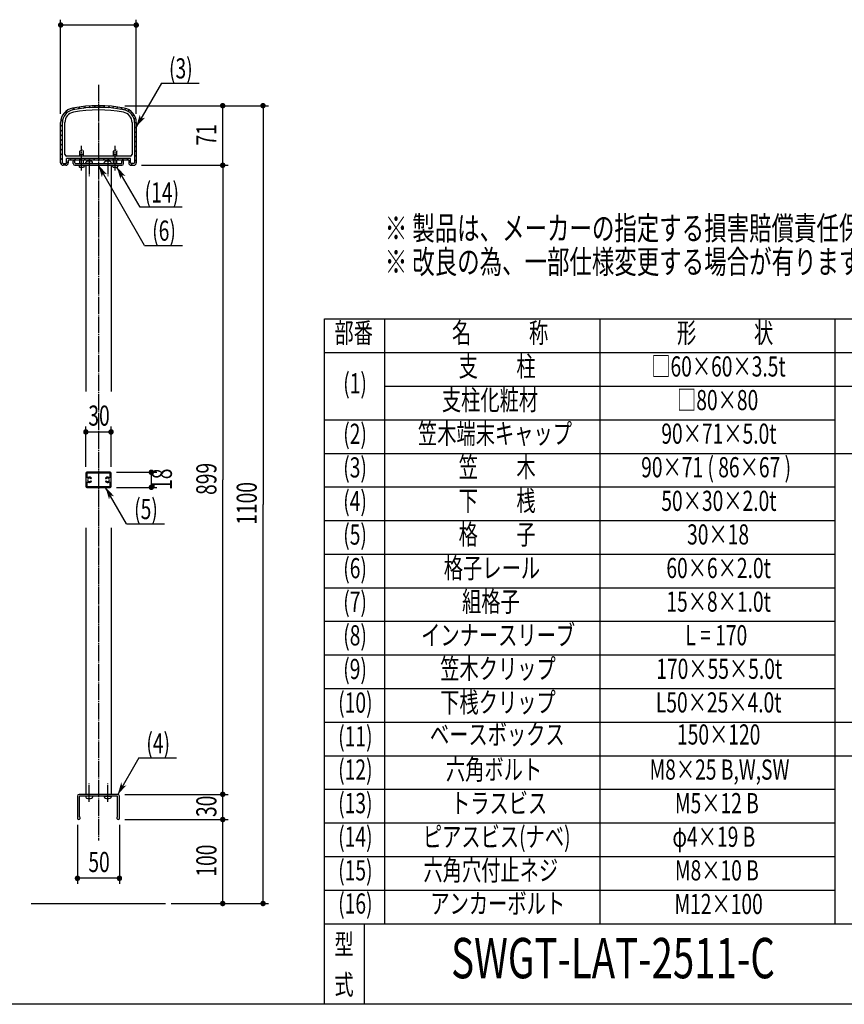
# Model space of a CAD drawing. Extents: x -1595 to 1565, y -2031 to 185.
# Drawn here: x -61 to 921, y -2031 to -859 of the extents above; entities that cross this region are included whole.
import ezdxf

# ---------------------------------------------------------------- set-up
doc = ezdxf.new("R2010")
doc.units = 0
doc.header["$MEASUREMENT"] = 0
for name, pattern in [('CENTER', [33, 30, -1, 1, -1]), ('CENTER2', [23, 20, -1, 1, -1]), ('CENTERX2', [43, 40, -1, 1, -1]), ('DASHED2', [2, 1, -1])]:
    doc.linetypes.add(name, pattern=pattern)
doc.layers.get('0').update_dxf_attribs({"linetype": 'CONTINUOUS'})
doc.layers.add('CONSTRUCTION', color=7, linetype='CENTER')
doc.styles.get("Standard").update_dxf_attribs({"font": 'txt.shx', "width": 0.7, "bigfont": 'bigfont.shx'})

msp = doc.modelspace()

# ---------------------------------------------------------------- linework, layer by layer
at = {"color": 3, "linetype": 'CENTER2'}
for p, q in [((32.3, -936.1), (32.3, -1836.1)), ((12.3, -1038.1), (12.3, -1009.1)), ((52.3, -1038.1), (52.3, -1009.1)), ((21.3, -1023.1), (21.3, -1045.1)), ((43.3, -1023.1), (43.3, -1045.1)), ((21.3, -1790.1), (21.3, -1768.1)), ((43.3, -1790.1), (43.3, -1768.1))]:
    msp.add_line(p, q, dxfattribs=at)
at = {"color": 4, "linetype": 'CONTINUOUS'}
for p, q in [((107.3, -934.2), (77.3, -986.1)), ((107.3, -934.2), (152.3, -934.2)), ((10.3, -1021.1), (10.3, -1015.1)), ((14.3, -1019.1), (10.3, -1019.1)), ((14.3, -1021.1), (14.3, -1015.1)), ((50.3, -1021.1), (50.3, -1015.1)), ((54.3, -1019.1), (50.3, -1019.1)), ((54.3, -1021.1), (54.3, -1015.1)), ((10.3, -1030.1), (10.3, -1026.1)), ((14.3, -1030.1), (14.3, -1026.1)), ((17.3, -1030.1), (17.3, -1028.6)), ((25.3, -1030.1), (17.3, -1030.1)), ((25.3, -1030.1), (25.3, -1028.6)), ((39.3, -1030.1), (39.3, -1028.6)), ((39.3, -1030.1), (47.3, -1030.1)), ((47.3, -1030.1), (47.3, -1028.6)), ((50.3, -1030.1), (50.3, -1026.1)), ((54.3, -1030.1), (54.3, -1026.1)), ((9.2, -1032.1), (9.2, -1033.3)), ((15.5, -1032.1), (15.5, -1033.3)), ((87.3, -1127.4), (32.3, -1032.1)), ((49.2, -1032.1), (49.2, -1033.3)), ((81.8, -1081.9), (54.3, -1034.3)), ((55.5, -1032.1), (55.5, -1033.3)), ((131.8, -1081.9), (81.8, -1081.9)), ((87.3, -1127.4), (132.3, -1127.4)), ((65.8, -1458.9), (40.8, -1415.6)), ((65.8, -1458.9), (110.8, -1458.9)), ((80.3, -1737.8), (55.3, -1781.1)), ((80.3, -1737.8), (125.3, -1737.8)), ((25.3, -1783.1), (17.3, -1783.1)), ((17.3, -1783.1), (17.3, -1784.6)), ((25.3, -1783.1), (25.3, -1784.6)), ((39.3, -1783.1), (39.3, -1784.6)), ((39.3, -1783.1), (47.3, -1783.1)), ((47.3, -1783.1), (47.3, -1784.6))]:
    msp.add_line(p, q, dxfattribs=at)
at = {"color": 4, "linetype": 'CENTERX2'}
for p, q in [((26.7, -963.2), (28.7, -961.2)), ((32.5, -963.2), (34.5, -961.1)), ((38, -963.3), (39.9, -961.3)), ((-9.5, -971.2), (-5.1, -966.8)), ((1.2, -966.1), (3.7, -963.6)), ((8, -965), (10.4, -962.6)), ((14.5, -964.1), (16.8, -961.9)), ((20.7, -963.6), (22.9, -961.4)), ((43.4, -963.5), (45.3, -961.7)), ((48.6, -964), (50.5, -962.1)), ((53.7, -964.5), (55.5, -962.8)), ((58.7, -965.2), (60.4, -963.5)), ((63.4, -966.1), (65.1, -964.5)), ((67.5, -967.7), (69, -966.2)), ((70.7, -970.1), (72.1, -968.7)), ((73.2, -973.3), (74.6, -971.9)), ((-12.7, -985.6), (-10.7, -983.6)), ((-12.6, -979.9), (-10.2, -977.5)), ((74.8, -977.3), (76.5, -975.7)), ((75.3, -982.5), (77.3, -980.5)), ((-12.7, -991.3), (-10.7, -989.3)), ((-12.7, -997), (-10.7, -995)), ((75.3, -988.1), (77.3, -986.1)), ((75.3, -993.8), (77.3, -991.8)), ((-12.7, -1002.6), (-10.7, -1000.6)), ((-12.7, -1008.3), (-10.7, -1006.3)), ((75.3, -999.5), (77.3, -997.5)), ((75.3, -1005.1), (77.3, -1003.1)), ((-12.7, -1013.9), (-10.7, -1011.9)), ((-12.7, -1019.6), (-10.7, -1017.6)), ((75.3, -1010.8), (77.3, -1008.8)), ((75.3, -1016.4), (77.3, -1014.4)), ((-12.7, -1025.2), (-10.7, -1023.2)), ((-12.3, -1030.5), (-10.7, -1028.9)), ((-8.2, -1032.1), (-3.7, -1027.5)), ((-2.2, -1026.1), (-0.2, -1024.1)), ((3.4, -1026.1), (5.4, -1024.1)), ((9.1, -1026.1), (11.1, -1024.1)), ((14.7, -1026.1), (16.7, -1024.1)), ((20.4, -1026.1), (22.4, -1024.1)), ((26.1, -1026.1), (28.1, -1024.1)), ((31.7, -1026.1), (33.7, -1024.1)), ((37.4, -1026.1), (39.4, -1024.1)), ((43, -1026.1), (45, -1024.1)), ((48.7, -1026.1), (50.7, -1024.1)), ((54.3, -1026.1), (56.3, -1024.1)), ((60, -1026.1), (62, -1024.1)), ((65.7, -1026.1), (67.7, -1024.1)), ((68.3, -1029.1), (70.3, -1027.1)), ((71, -1032.1), (73, -1030.1)), ((75.3, -1022.1), (77.3, -1020.1)), ((75.3, -1027.7), (77.3, -1025.7))]:
    msp.add_line(p, q, dxfattribs=at)
at = {"color": 6, "linetype": 'CONTINUOUS'}
for p, q in [((-12.7, -1029.1), (-12.7, -981.2)), ((77.3, -981.2), (77.3, -1029.1)), ((68.3, -1026.1), (-3.7, -1026.1)), ((-3.7, -1026.1), (-3.7, -1029.1)), ((68.3, -1026.1), (68.3, -1029.1)), ((-6.7, -1032.1), (-9.7, -1032.1)), ((71.3, -1032.1), (74.3, -1032.1))]:
    msp.add_line(p, q, dxfattribs=at)
at = {"color": 7, "linetype": 'CONTINUOUS'}
for p, q in [((-10.7, -1029.1), (-10.7, -981.2)), ((-7.7, -1019.1), (-7.7, -981.2)), ((72.3, -981.2), (72.3, -1019.1)), ((75.3, -981.2), (75.3, -1029.1)), ((-10.7, -1029.1), (-9.7, -1030.1)), ((-9.7, -1030.1), (-6.7, -1030.1)), ((-6.7, -1030.1), (-5.7, -1029.1)), ((70.3, -1021.1), (-5.7, -1021.1)), ((-5.7, -1029.1), (-5.7, -1024.1)), ((70.3, -1024.1), (-5.7, -1024.1)), ((2.4, -1026.8), (2.3, -1027.1)), ((2.3, -1030.1), (2.3, -1027.1)), ((2.5, -1026.5), (2.4, -1026.8)), ((2.8, -1026.3), (2.5, -1026.5)), ((3, -1026.2), (2.8, -1026.3)), ((3.3, -1026.1), (3, -1026.2)), ((3.7, -1026.2), (3.3, -1026.1)), ((3.9, -1026.3), (3.7, -1026.2)), ((4.2, -1026.5), (3.9, -1026.3)), ((4.3, -1026.8), (4.2, -1026.5)), ((4.3, -1027.1), (4.3, -1026.8)), ((4.3, -1029.1), (4.3, -1027.1)), ((5.3, -1030.1), (59.3, -1030.1)), ((60.4, -1026.8), (60.3, -1027.1)), ((60.3, -1029.1), (60.3, -1027.1)), ((60.3, -1027.1), (60.3, -1027.1)), ((60.5, -1026.5), (60.4, -1026.8)), ((60.8, -1026.3), (60.5, -1026.5)), ((61, -1026.2), (60.8, -1026.3)), ((61.3, -1026.1), (61, -1026.2)), ((61.7, -1026.2), (61.3, -1026.1)), ((61.9, -1026.3), (61.7, -1026.2)), ((62.2, -1026.5), (61.9, -1026.3)), ((62.3, -1026.8), (62.2, -1026.5)), ((62.3, -1027.1), (62.3, -1026.8)), ((62.3, -1030.1), (62.3, -1027.1)), ((70.3, -1029.1), (70.3, -1024.1)), ((70.3, -1029.1), (71.3, -1030.1)), ((74.3, -1030.1), (71.3, -1030.1)), ((75.3, -1029.1), (74.3, -1030.1)), ((4.3, -1032.1), (60.3, -1032.1)), ((17.3, -1032.1), (17.3, -1301.6)), ((47.3, -1032.1), (47.3, -1301.6)), ((301.3, -1215.1), (1565.3, -1215.1)), ((301.3, -2031.1), (301.3, -1215.1)), ((373.3, -1935.1), (373.3, -1215.1)), ((629.3, -1215.1), (629.3, -1935.1)), ((909.3, -1215.1), (909.3, -1935.1)), ((301.3, -1255.1), (1565.3, -1255.1)), ((373.3, -1295.1), (1565.3, -1295.1)), ((301.3, -1335.1), (909.3, -1335.1)), ((301.3, -1375.1), (1565.3, -1375.1)), ((17.3, -1398.6), (17.3, -1414.6)), ((46.3, -1397.6), (18.3, -1397.6)), ((18.3, -1399.1), (18.3, -1402.8)), ((45.8, -1398.6), (18.8, -1398.6)), ((46.3, -1402.8), (46.3, -1399.1)), ((47.3, -1414.6), (47.3, -1398.6)), ((18.3, -1410.4), (18.3, -1414.1)), ((18.3, -1415.6), (46.3, -1415.6)), ((18.8, -1414.6), (45.8, -1414.6)), ((46.3, -1414.1), (46.3, -1410.4)), ((301.3, -1415.1), (909.3, -1415.1)), ((17.3, -1463.6), (17.3, -1781.1)), ((47.3, -1463.6), (47.3, -1781.1)), ((301.3, -1455.1), (909.3, -1455.1)), ((301.3, -1495.1), (909.3, -1495.1)), ((301.3, -1535.1), (909.3, -1535.1)), ((301.3, -1575.1), (909.3, -1575.1)), ((301.3, -1615.1), (909.3, -1615.1)), ((301.3, -1655.1), (909.3, -1655.1)), ((301.3, -1695.1), (1085.3, -1695.1)), ((301.3, -1735.1), (1565.3, -1735.1)), ((55.3, -1781.1), (9.3, -1781.1)), ((301.3, -1775.1), (909.3, -1775.1)), ((7.3, -1783.1), (7.3, -1809.5)), ((9.5, -1784.1), (9.5, -1808)), ((54.1, -1783.1), (10.5, -1783.1)), ((55.1, -1808), (55.1, -1784.1)), ((57.3, -1809.5), (57.3, -1783.1)), ((301.3, -1815.1), (909.3, -1815.1)), ((301.3, -1855.1), (909.3, -1855.1)), ((301.3, -1895.1), (909.3, -1895.1)), ((301.3, -1895.1), (909.3, -1895.1)), ((301.3, -1935.1), (909.3, -1935.1)), ((301.3, -1935.1), (1565.3, -1935.1)), ((349.3, -2031.1), (349.3, -1935.1)), ((1565.3, -2031.1), (-1594.7, -2031.1))]:
    msp.add_line(p, q, dxfattribs=at)
at = {"color": 4, "linetype": 'DASHED2'}
for p, q in [((12.3, -1013.1), (10.3, -1015.1)), ((12.3, -1013.1), (14.3, -1015.1)), ((52.3, -1013.1), (50.3, -1015.1)), ((52.3, -1013.1), (54.3, -1015.1))]:
    msp.add_line(p, q, dxfattribs=at)
at = {"color": 241, "linetype": 'CONTINUOUS'}
msp.add_line((-47.7, -1911.1), (112.3, -1911.1), dxfattribs=at)
at = {"color": 6, "linetype": 'CONTINUOUS'}
for centre, radius, start, end in [((32.3, -1128.6), 167.5, 79.436, 100.564), ((4.8, -981.2), 17.5, 100.564, 180), ((59.8, -981.2), 17.5, 0, 79.436), ((-9.7, -1029.1), 3, -179.9999, -90.0001), ((-6.7, -1029.1), 3, -90, 0), ((71.3, -1029.1), 3, 180, -90), ((74.3, -1029.1), 3, -90, -0.0001)]:
    msp.add_arc(centre, radius, start, end, dxfattribs=at)
at = {"color": 7, "linetype": 'CONTINUOUS'}
for centre, radius, start, end in [((4.8, -981.2), 15.5, 100.564, 180), ((4.8, -981.2), 12.5, 100.564, 180), ((32.3, -1128.6), 165.5, 79.436, 100.564), ((32.3, -1128.6), 162.5, 79.436, 100.564), ((59.8, -981.2), 12.5, 0, 79.436), ((59.8, -981.2), 15.5, 0, 79.436), ((-5.7, -1019.1), 2, 180, -90), ((70.3, -1019.1), 2, -90, 0), ((4.3, -1030.1), 2, 180, -90), ((5.3, -1029.1), 1, 180, -90), ((59.3, -1029.1), 1, -90, 0), ((60.3, -1030.1), 2, -90, 0), ((18.3, -1398.6), 1, 90, 180), ((18.8, -1399.1), 0.5, 90, 180), ((19.3, -1402.8), 1, 180, -62.2823), ((21.3, -1406.6), 2, 45.8058, -45.8058), ((21.3, -1406.6), 3.3, 45.8058, 117.7177), ((23.2, -1404.7), 0.65, -134.1942, 45.8058), ((41.5, -1404.7), 0.65, 134.1942, -45.8058), ((43.3, -1406.6), 3.3, 62.2823, 134.1942), ((43.3, -1406.6), 2, -134.1942, 134.1942), ((45.3, -1402.8), 1, -117.7177, 0), ((45.8, -1399.1), 0.5, 0, 90), ((46.3, -1398.6), 1, 0, 90), ((18.3, -1414.6), 1, 180, -90), ((19.3, -1410.4), 1, 62.2823, 180), ((18.8, -1414.1), 0.5, 180, -90), ((21.3, -1406.6), 3.3, -117.7177, -45.8058), ((23.2, -1408.5), 0.65, -45.8058, 134.1942), ((41.5, -1408.5), 0.65, 45.8058, -134.1942), ((43.3, -1406.6), 3.3, -134.1942, -62.2823), ((45.3, -1410.4), 1, 0, 117.7177), ((45.8, -1414.1), 0.5, -90, 0), ((46.3, -1414.6), 1, -90, 0), ((9.3, -1783.1), 2, 90, 180), ((55.3, -1783.1), 2, 0, 90), ((10.5, -1784.1), 1, 90, 180), ((54.1, -1784.1), 1, 0, 90), ((8.9, -1809.5), 1.6, 180, 67.9757), ((55.7, -1809.5), 1.6, 112.0243, 0)]:
    msp.add_arc(centre, radius, start, end, dxfattribs=at)
at = {"color": 4, "linetype": 'CONTINUOUS'}
for centre, radius, start, end in [((18.5, -1028.6), 1.13, 101.2982, -180), ((21.3, -1043.3), 16.1, 78.9285, 101.0715), ((24.2, -1028.6), 1.12, 0, 78.7018), ((40.5, -1028.6), 1.12, 101.2982, 180), ((43.3, -1043.3), 16.1, 78.9285, 101.0715), ((46.2, -1028.6), 1.12, 0, 78.7018), ((10.1, -1033.3), 0.889, 180, -101.2982), ((12.3, -1022.2), 12.2, -101.2982, -78.7018), ((14.6, -1033.3), 0.889, -78.7018, 0), ((50.1, -1033.3), 0.889, 180, -101.2982), ((52.3, -1022.2), 12.2, -101.2982, -78.7018), ((54.6, -1033.3), 0.889, -78.7018, 0), ((18.5, -1784.6), 1.13, 180, -101.2982), ((21.3, -1769.9), 16.1, -101.0715, -78.9285), ((24.2, -1784.6), 1.12, -78.7018, 0), ((40.5, -1784.6), 1.12, -180, -101.2982), ((43.3, -1769.9), 16.1, -101.0715, -78.9285), ((46.2, -1784.6), 1.13, -78.7018, 0)]:
    msp.add_arc(centre, radius, start, end, dxfattribs=at)
for points in [[(80.4, -975.4), (82.4, -975.4), (81.4, -971.8)], [(77.3, -986.1), (77.3, -986.1), (80, -976.8), (86.4, -976.8)], [(80, -976.8), (82.7, -976.8), (80.4, -975.4), (82.4, -975.4)], [(82.7, -976.8), (86.4, -976.8), (87.7, -975.4)], [(35, -1041.5), (41.4, -1041.5), (32.3, -1032.1)], [(35.4, -1042.8), (37.4, -1042.8), (35, -1041.5), (37.7, -1041.5)], [(36.4, -1046.4), (36.4, -1046.4), (35.4, -1042.8), (37.4, -1042.8)], [(42.7, -1042.8), (42.7, -1042.8), (37.7, -1041.5), (41.4, -1041.5)], [(57, -1043.6), (63.4, -1043.6), (54.3, -1034.3)], [(57.4, -1044.9), (59.4, -1044.9), (57, -1043.6), (59.7, -1043.6)], [(58.4, -1048.5), (58.4, -1048.5), (57.4, -1044.9), (59.4, -1044.9)], [(64.7, -1044.9), (64.7, -1044.9), (59.7, -1043.6), (63.4, -1043.6)], [(43.5, -1425), (49.9, -1425), (40.8, -1415.6)], [(43.9, -1426.3), (45.9, -1426.3), (43.5, -1425), (46.2, -1425)], [(44.9, -1429.9), (44.9, -1429.9), (43.9, -1426.3), (45.9, -1426.3)], [(51.2, -1426.3), (51.2, -1426.3), (46.2, -1425), (49.9, -1425)], [(58.4, -1770.4), (60.4, -1770.4), (59.4, -1766.8)], [(55.3, -1781.1), (55.3, -1781.1), (58, -1771.8), (64.4, -1771.8)], [(58, -1771.8), (60.7, -1771.8), (58.4, -1770.4), (60.4, -1770.4)], [(60.7, -1771.8), (64.4, -1771.8), (65.7, -1770.4)]]:
    msp.add_solid(points, dxfattribs=at)
at = {"layer": 'CONSTRUCTION', "color": 4, "linetype": 'CONTINUOUS'}
for p, q in [((-12.7, -865.1), (-13.5, -865.1)), ((-12.7, -970.7), (-12.7, -858.7)), ((77.3, -865.1), (-12.7, -865.1)), ((77.3, -970.7), (77.3, -858.7)), ((77.3, -865.1), (78.1, -865.1)), ((63.7, -961.1), (186.7, -961.1)), ((63.7, -961.1), (234.7, -961.1)), ((180.3, -961.1), (180.3, -960.3)), ((180.3, -1032.1), (180.3, -961.1)), ((228.3, -961.1), (228.3, -1436.1)), ((83.7, -1032.1), (186.7, -1032.1)), ((83.7, -1032.1), (186.7, -1032.1)), ((180.3, -1032.1), (180.3, -1032.9)), ((180.3, -1032.1), (180.3, -1406.6)), ((17.3, -1391.2), (17.3, -1343.2)), ((47.3, -1391.2), (47.3, -1343.2)), ((17.3, -1349.6), (16.5, -1349.6)), ((17.3, -1349.6), (47.3, -1349.6)), ((47.3, -1349.6), (48.1, -1349.6)), ((53.7, -1397.6), (101.7, -1397.6)), ((95.3, -1397.6), (95.3, -1396.8)), ((95.3, -1415.6), (95.3, -1397.6)), ((180.3, -1781.1), (180.3, -1406.6)), ((53.7, -1415.6), (101.7, -1415.6)), ((95.3, -1415.6), (95.3, -1416.4)), ((228.3, -1911.1), (228.3, -1436.1)), ((63.7, -1781.1), (186.7, -1781.1)), ((63.7, -1781.1), (186.7, -1781.1)), ((180.3, -1781.1), (180.3, -1780.3)), ((180.3, -1811.1), (180.3, -1781.1)), ((63.7, -1811.1), (186.7, -1811.1)), ((63.7, -1811.1), (186.7, -1811.1)), ((180.3, -1811.1), (180.3, -1810.3)), ((180.3, -1911.1), (180.3, -1811.1)), ((180.3, -1811.1), (180.3, -1811.9)), ((7.3, -1817.5), (7.3, -1887.5)), ((57.3, -1817.5), (57.3, -1887.5)), ((7.3, -1881.1), (6.5, -1881.1)), ((57.3, -1881.1), (7.3, -1881.1)), ((57.3, -1881.1), (58.1, -1881.1)), ((118.7, -1911.1), (186.7, -1911.1)), ((118.7, -1911.1), (234.7, -1911.1)), ((180.3, -1911.1), (180.3, -1911.9))]:
    msp.add_line(p, q, dxfattribs=at)
for points in [[(-15.9, -864.3), (-9.5, -864.3), (-15.1, -862.7), (-10.3, -862.7)], [(-15.9, -865.9), (-9.5, -865.9), (-15.9, -864.3), (-9.5, -864.3)], [(-15.1, -867.5), (-10.3, -867.5), (-15.9, -865.9), (-9.5, -865.9)], [(-15.1, -862.7), (-10.3, -862.7), (-13.5, -861.9), (-11.9, -861.9)], [(-13.5, -868.3), (-11.9, -868.3), (-15.1, -867.5), (-10.3, -867.5)], [(74.1, -864.3), (80.5, -864.3), (74.9, -862.7), (79.7, -862.7)], [(74.1, -865.9), (80.5, -865.9), (74.1, -864.3), (80.5, -864.3)], [(74.9, -867.5), (79.7, -867.5), (74.1, -865.9), (80.5, -865.9)], [(74.9, -862.7), (79.7, -862.7), (76.5, -861.9), (78.1, -861.9)], [(76.5, -868.3), (78.1, -868.3), (74.9, -867.5), (79.7, -867.5)], [(-11.9, -868.3), (-11.9, -868.3), (-13.5, -868.3), (-11.9, -868.3)], [(78.1, -868.3), (78.1, -868.3), (76.5, -868.3), (78.1, -868.3)], [(177.1, -960.3), (183.5, -960.3), (177.9, -958.7), (182.7, -958.7)], [(177.1, -961.9), (183.5, -961.9), (177.1, -960.3), (183.5, -960.3)], [(177.9, -958.7), (182.7, -958.7), (179.5, -957.9), (181.1, -957.9)], [(225.1, -960.3), (231.5, -960.3), (225.9, -958.7), (230.7, -958.7)], [(225.1, -961.9), (231.5, -961.9), (225.1, -960.3), (231.5, -960.3)], [(225.9, -958.7), (230.7, -958.7), (227.5, -957.9), (229.1, -957.9)], [(177.9, -963.5), (182.7, -963.5), (177.1, -961.9), (183.5, -961.9)], [(179.5, -964.3), (181.1, -964.3), (177.9, -963.5), (182.7, -963.5)], [(225.9, -963.5), (230.7, -963.5), (225.1, -961.9), (231.5, -961.9)], [(227.5, -964.3), (229.1, -964.3), (225.9, -963.5), (230.7, -963.5)], [(177.1, -1031.3), (183.5, -1031.3), (177.9, -1029.7), (182.7, -1029.7)], [(177.1, -1031.3), (183.5, -1031.3), (177.9, -1029.7), (182.7, -1029.7)], [(177.1, -1032.9), (183.5, -1032.9), (177.1, -1031.3), (183.5, -1031.3)], [(177.1, -1032.9), (183.5, -1032.9), (177.1, -1031.3), (183.5, -1031.3)], [(177.9, -1029.7), (182.7, -1029.7), (179.5, -1028.9), (181.1, -1028.9)], [(177.9, -1029.7), (182.7, -1029.7), (179.5, -1028.9), (181.1, -1028.9)], [(177.9, -1034.5), (182.7, -1034.5), (177.1, -1032.9), (183.5, -1032.9)], [(177.9, -1034.5), (182.7, -1034.5), (177.1, -1032.9), (183.5, -1032.9)], [(179.5, -1035.3), (181.1, -1035.3), (177.9, -1034.5), (182.7, -1034.5)], [(179.5, -1035.3), (181.1, -1035.3), (177.9, -1034.5), (182.7, -1034.5)], [(14.1, -1348.8), (20.5, -1348.8), (14.9, -1347.2), (19.7, -1347.2)], [(14.9, -1347.2), (19.7, -1347.2), (16.5, -1346.4), (18.1, -1346.4)], [(44.1, -1348.8), (50.5, -1348.8), (44.9, -1347.2), (49.7, -1347.2)], [(44.9, -1347.2), (49.7, -1347.2), (46.5, -1346.4), (48.1, -1346.4)], [(14.1, -1350.4), (20.5, -1350.4), (14.1, -1348.8), (20.5, -1348.8)], [(14.9, -1352), (19.7, -1352), (14.1, -1350.4), (20.5, -1350.4)], [(16.5, -1352.8), (18.1, -1352.8), (14.9, -1352), (19.7, -1352)], [(44.1, -1350.4), (50.5, -1350.4), (44.1, -1348.8), (50.5, -1348.8)], [(44.9, -1352), (49.7, -1352), (44.1, -1350.4), (50.5, -1350.4)], [(46.5, -1352.8), (48.1, -1352.8), (44.9, -1352), (49.7, -1352)], [(92.9, -1395.2), (97.7, -1395.2), (94.5, -1394.4), (96.1, -1394.4)], [(92.1, -1396.8), (98.5, -1396.8), (92.9, -1395.2), (97.7, -1395.2)], [(92.1, -1398.4), (98.5, -1398.4), (92.1, -1396.8), (98.5, -1396.8)], [(92.9, -1400), (97.7, -1400), (92.1, -1398.4), (98.5, -1398.4)], [(94.5, -1400.8), (96.1, -1400.8), (92.9, -1400), (97.7, -1400)], [(92.1, -1414.8), (98.5, -1414.8), (92.9, -1413.2), (97.7, -1413.2)], [(92.1, -1416.4), (98.5, -1416.4), (92.1, -1414.8), (98.5, -1414.8)], [(92.9, -1418), (97.7, -1418), (92.1, -1416.4), (98.5, -1416.4)], [(92.9, -1413.2), (97.7, -1413.2), (94.5, -1412.4), (96.1, -1412.4)], [(94.5, -1418.8), (96.1, -1418.8), (92.9, -1418), (97.7, -1418)], [(177.1, -1780.3), (183.5, -1780.3), (177.9, -1778.7), (182.7, -1778.7)], [(177.1, -1780.3), (183.5, -1780.3), (177.9, -1778.7), (182.7, -1778.7)], [(177.1, -1781.9), (183.5, -1781.9), (177.1, -1780.3), (183.5, -1780.3)], [(177.1, -1781.9), (183.5, -1781.9), (177.1, -1780.3), (183.5, -1780.3)], [(177.9, -1783.5), (182.7, -1783.5), (177.1, -1781.9), (183.5, -1781.9)], [(177.9, -1783.5), (182.7, -1783.5), (177.1, -1781.9), (183.5, -1781.9)], [(177.9, -1778.7), (182.7, -1778.7), (179.5, -1777.9), (181.1, -1777.9)], [(177.9, -1778.7), (182.7, -1778.7), (179.5, -1777.9), (181.1, -1777.9)], [(179.5, -1784.3), (181.1, -1784.3), (177.9, -1783.5), (182.7, -1783.5)], [(179.5, -1784.3), (181.1, -1784.3), (177.9, -1783.5), (182.7, -1783.5)], [(177.1, -1810.3), (183.5, -1810.3), (177.9, -1808.7), (182.7, -1808.7)], [(177.1, -1810.3), (183.5, -1810.3), (177.9, -1808.7), (182.7, -1808.7)], [(177.1, -1811.9), (183.5, -1811.9), (177.1, -1810.3), (183.5, -1810.3)], [(177.1, -1811.9), (183.5, -1811.9), (177.1, -1810.3), (183.5, -1810.3)], [(177.9, -1813.5), (182.7, -1813.5), (177.1, -1811.9), (183.5, -1811.9)], [(177.9, -1813.5), (182.7, -1813.5), (177.1, -1811.9), (183.5, -1811.9)], [(177.9, -1808.7), (182.7, -1808.7), (179.5, -1807.9), (181.1, -1807.9)], [(177.9, -1808.7), (182.7, -1808.7), (179.5, -1807.9), (181.1, -1807.9)], [(179.5, -1814.3), (181.1, -1814.3), (177.9, -1813.5), (182.7, -1813.5)], [(179.5, -1814.3), (181.1, -1814.3), (177.9, -1813.5), (182.7, -1813.5)], [(4.1, -1880.3), (10.5, -1880.3), (4.9, -1878.7), (9.7, -1878.7)], [(4.1, -1881.9), (10.5, -1881.9), (4.1, -1880.3), (10.5, -1880.3)], [(4.9, -1883.5), (9.7, -1883.5), (4.1, -1881.9), (10.5, -1881.9)], [(4.9, -1878.7), (9.7, -1878.7), (6.5, -1877.9), (8.1, -1877.9)], [(6.5, -1884.3), (8.1, -1884.3), (4.9, -1883.5), (9.7, -1883.5)], [(54.1, -1880.3), (60.5, -1880.3), (54.9, -1878.7), (59.7, -1878.7)], [(54.1, -1881.9), (60.5, -1881.9), (54.1, -1880.3), (60.5, -1880.3)], [(54.9, -1883.5), (59.7, -1883.5), (54.1, -1881.9), (60.5, -1881.9)], [(54.9, -1878.7), (59.7, -1878.7), (56.5, -1877.9), (58.1, -1877.9)], [(56.5, -1884.3), (58.1, -1884.3), (54.9, -1883.5), (59.7, -1883.5)], [(177.1, -1910.3), (183.5, -1910.3), (177.9, -1908.7), (182.7, -1908.7)], [(177.1, -1911.9), (183.5, -1911.9), (177.1, -1910.3), (183.5, -1910.3)], [(177.9, -1908.7), (182.7, -1908.7), (179.5, -1907.9), (181.1, -1907.9)], [(225.1, -1910.3), (231.5, -1910.3), (225.9, -1908.7), (230.7, -1908.7)], [(225.1, -1911.9), (231.5, -1911.9), (225.1, -1910.3), (231.5, -1910.3)], [(225.9, -1908.7), (230.7, -1908.7), (227.5, -1907.9), (229.1, -1907.9)], [(177.9, -1913.5), (182.7, -1913.5), (177.1, -1911.9), (183.5, -1911.9)], [(179.5, -1914.3), (181.1, -1914.3), (177.9, -1913.5), (182.7, -1913.5)], [(225.9, -1913.5), (230.7, -1913.5), (225.1, -1911.9), (231.5, -1911.9)], [(227.5, -1914.3), (229.1, -1914.3), (225.9, -1913.5), (230.7, -1913.5)]]:
    msp.add_solid(points, dxfattribs=at)

# ---------------------------------------------------------------- texts
at = {"color": 4, "linetype": 'CONTINUOUS', "width": 0.7}
for s, p in [('(3)', (116.3, -928.7)), ('(14)', (87.3, -1076.4)), ('(6)', (96.3, -1121.9)), ('(5)', (74.8, -1453.4)), ('(4)', (89.3, -1732.3))]:
    msp.add_text(s, height=24, dxfattribs=at).set_placement(p)
at = {"color": 7, "linetype": 'CONTINUOUS', "width": 0.7}
for s, height, p in [('※ 製品は、メーカーの指定する損害賠償責任保険に加入しているものとする。', 28, (373.3, -1121)), ('※ 改良の為、一部仕様変更する場合が有ります。', 28, (373.3, -1161)), ('部番', 24, (313.3, -1243.6)), ('名\u3000\u3000\u3000称', 24, (453.3, -1243.6)), ('形\u3000\u3000\u3000状', 24, (721.3, -1243.6)), ('支\u3000\u3000柱', 24, (461.3, -1283.6)), ('□60×60×3.5t', 24, (690.6, -1283.6)), ('(1)', 24, (323.8, -1303.6)), ('支柱化粧材', 24, (441.3, -1323.6)), ('□80×80', 24, (721.3, -1323.6)), ('笠木端末キャップ', 24, (412.8, -1363.6)), ('(2)', 24, (323.8, -1363.8)), ('90×71×5.0t', 24, (702.6, -1363.6)), ('(3)', 24, (323.8, -1403.8)), ('笠\u3000\u3000木', 24, (461.3, -1403.6)), ('90×71 ( 86×67 )', 24, (678.6, -1403.6)), ('(4)', 24, (323.8, -1443.8)), ('下\u3000\u3000桟', 24, (461.3, -1443.6)), ('50×30×2.0t', 24, (702.6, -1443.6)), ('(5)', 24, (323.8, -1483.8)), ('格\u3000\u3000子', 24, (461.3, -1483.6)), ('30×18', 24, (733.3, -1483.6)), ('(6)', 24, (323.8, -1523.8)), ('格子レール', 24, (443.6, -1523.6)), ('60×6×2.0t', 24, (708.6, -1523.6)), ('(7)', 24, (323.8, -1563.8)), ('組格子', 24, (465.3, -1563.6)), ('15×8×1.0t', 24, (708.6, -1563.6)), ('(8)', 24, (323.8, -1603.8)), ('インナースリーブ', 24, (416.6, -1603.6)), ('L = 170', 24, (731.3, -1603.6)), ('(9)', 24, (323.8, -1643.8)), ('笠木クリップ', 24, (439.3, -1643.6)), ('170×55×5.0t', 24, (696.6, -1643.6)), ('(10)', 24, (317.8, -1683.8)), ('下桟クリップ', 24, (439.3, -1683.6)), ('L50×25×4.0t', 24, (696.1, -1683.6)), ('(11)', 24, (317.8, -1724.1)), ('ベースボックス', 24, (427.1, -1721.8)), ('150×120', 24, (721.3, -1721.8)), ('(12)', 24, (317.8, -1763.6)), ('六角ボルト', 24, (446.1, -1763.6)), ('M8×25 B,W,SW', 24, (688.6, -1763.6)), ('(13)', 24, (317.8, -1803.6)), ('トラスビス', 24, (452.1, -1803.6)), ('M5×12 B', 24, (718.8, -1803.6)), ('(14)', 24, (317.8, -1843.6)), ('ピアスビス(ナベ)', 24, (418.6, -1843.6)), ('φ4×19 B', 24, (715.8, -1843.6)), ('(15)', 24, (317.8, -1883.6)), ('六角穴付止ネジ', 24, (419.3, -1883.6)), ('M8×10 B', 24, (718.8, -1883.6)), ('(16)', 24, (317.8, -1923.1)), ('アンカーボルト', 24, (427.6, -1923.1)), ('M12×100', 24, (718.3, -1923.6)), ('型', 24, (313.3, -1971.6)), ('SWGT-LAT-2511-C', 48, (452.3, -2000.1)), ('式', 24, (313.3, -2019.6))]:
    msp.add_text(s, height=height, dxfattribs=at).set_placement(p)
at = {"layer": 'CONSTRUCTION', "color": 4, "linetype": 'CONTINUOUS', "width": 0.7}
for s, p in [('71', (172.8, -1008.6)), ('18', (119.8, -1418.6)), ('899', (172.8, -1424.6)), ('1100', (220.8, -1460.1)), ('30', (172.8, -1808.1)), ('100', (172.8, -1879.1))]:
    msp.add_text(s, height=24, rotation=90, dxfattribs=at).set_placement(p)
for s, p in [('30', (20.3, -1342.1)), ('50', (20.3, -1873.6))]:
    msp.add_text(s, height=24, dxfattribs=at).set_placement(p)

doc.saveas('drawing.dxf')
